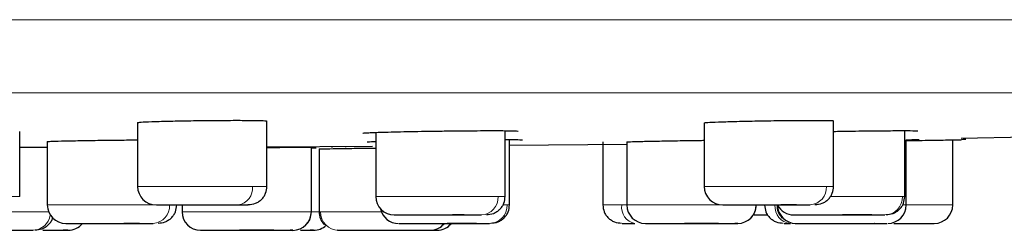
# Model space of a CAD drawing. Units: millimetres. Extents: x 35 to 1129, y 37 to 2258.
# Drawn here: x 1047 to 1074, y 2116 to 2122 of the extents above; entities that cross this region are included whole.
import ezdxf

# ---------------------------------------------------------------- set-up
doc = ezdxf.new("R2010")
doc.units = ezdxf.units.MM

msp = doc.modelspace()

# ---------------------------------------------------------------- linework, layer by layer
at = {"color": 8, "linetype": 'Continuous', "lineweight": 18}
for p, q in [((1128.47, 2122.139), (1006.34, 2122.139)), ((1126.531, 2120.157), (1006.33, 2120.157)), ((1050.662, 2117.626), (1053.77, 2117.626)), ((1053.77, 2117.626), (1054.162, 2117.626)), ((1065.989, 2117.626), (1069.297, 2117.626)), ((1069.297, 2117.626), (1069.489, 2117.626)), ((1047.082, 2117.353), (1047.474, 2117.353)), ((1057.105, 2117.353), (1060.413, 2117.353)), ((1060.413, 2117.353), (1060.605, 2117.353)), ((1069.406, 2117.353), (1071.353, 2117.353)), ((1071.353, 2117.353), (1071.414, 2117.353)), ((1048.221, 2117.123), (1051.529, 2117.123)), ((1051.529, 2117.123), (1051.721, 2117.123)), ((1060.568, 2117.123), (1060.662, 2117.123)), ((1060.662, 2117.123), (1060.722, 2117.123)), ((1063.248, 2117.123), (1063.759, 2117.123)), ((1063.759, 2117.123), (1063.899, 2117.123)), ((1063.897, 2117.123), (1067.394, 2117.123)), ((1067.614, 2117.122), (1067.621, 2117.1)), ((1067.621, 2117.123), (1067.902, 2117.123)), ((1071.381, 2117.123), (1071.453, 2117.123)), ((1071.431, 2117.123), (1072.712, 2117.123)), ((1047.261, 2116.937), (1048.257, 2116.937)), ((1051.865, 2116.937), (1055.363, 2116.937)), ((1055.367, 2116.937), (1055.571, 2116.937)), ((1055.571, 2116.937), (1055.609, 2116.937)), ((1055.609, 2116.937), (1057.258, 2116.937))]:
    msp.add_line(p, q, dxfattribs=at)
at = {"color": 7, "linetype": 'Continuous', "lineweight": 25}
for p, q in [((1069.489, 2117.626), (1069.489, 2119.401)), ((1050.662, 2119.353), (1050.662, 2117.626)), ((1054.162, 2117.626), (1054.162, 2119.394)), ((1060.605, 2117.353), (1060.605, 2119.134)), ((1065.989, 2119.347), (1065.989, 2117.626)), ((1071.414, 2117.353), (1071.414, 2119.135)), ((1047.474, 2117.353), (1047.474, 2119.111)), ((1057.105, 2119.087), (1057.105, 2117.353)), ((1060.722, 2117.123), (1060.722, 2118.892)), ((1071.453, 2117.123), (1071.453, 2118.889)), ((1072.712, 2117.123), (1072.712, 2118.886)), ((1072.941, 2118.931), (1075.928, 2119)), ((1048.221, 2118.838), (1048.221, 2117.123)), ((1054.162, 2118.696), (1057.016, 2118.718)), ((1055.365, 2116.937), (1055.365, 2118.685)), ((1055.365, 2118.671), (1055.496, 2118.673)), ((1055.571, 2118.641), (1055.571, 2116.937)), ((1055.922, 2118.68), (1055.922, 2118.709)), ((1056.285, 2118.712), (1056.285, 2118.684)), ((1060.722, 2118.746), (1063.897, 2118.771)), ((1063.248, 2118.831), (1063.248, 2117.123)), ((1063.897, 2118.831), (1063.897, 2117.123)), ((1051.865, 2117.126), (1051.865, 2116.937)), ((1067.394, 2117.123), (1067.397, 2117.123)), ((1068.487, 2117.126), (1068.061, 2117.126)), ((1055.363, 2116.937), (1055.365, 2116.937)), ((1059.495, 2116.853), (1059.178, 2116.853)), ((1067.536, 2116.853), (1067.701, 2116.853)), ((1050.719, 2116.623), (1050.294, 2116.623)), ((1063.771, 2116.623), (1063.863, 2116.623)), ((1070.603, 2116.623), (1070.591, 2116.623)), ((1048.099, 2116.437), (1048.782, 2116.437)), ((1052.935, 2116.437), (1053.011, 2116.437)), ((1055.068, 2116.437), (1055.422, 2116.437))]:
    msp.add_line(p, q, dxfattribs=at)
for centre, radius, start, end in [((1051.162, 2117.626), 0.5, 180, 270), ((1066.489, 2117.626), 0.5, 180, 270), ((1057.605, 2117.353), 0.5, 180, 270), ((1048.721, 2117.123), 0.5, 180, 270), ((1057.722, 2117.123), 0.5, 192.1409, 270), ((1064.397, 2117.123), 0.5, 180, 270), ((1066.895, 2117.123), 0.5, 270.0416, 0.0416), ((1068.414, 2117.353), 0.5, 207.3426, 270), ((1068.471, 2117.12), 0.497, 179.6542, 269.6502), ((1070.953, 2117.123), 0.5, 270, 0), ((1072.212, 2117.123), 0.5, 270, 0), ((1052.365, 2116.937), 0.5, 180, 270), ((1054.863, 2116.936), 0.5, 270.0416, 0.0416), ((1048.782, 2116.937), 0.5, 270, 320.6172), ((1055.422, 2116.937), 0.5, 270, 313.0885), ((1058.571, 2116.937), 0.5, 270, 321.1672), ((1058.761, 2116.937), 0.5, 270, 321.1672)]:
    msp.add_arc(centre, radius, start, end, dxfattribs=at)
at = {"color": 8, "linetype": 'Continuous', "lineweight": 18}
for centre, radius, start, end in [((1053.318, 2117.576), 0.455, 278.0922, 6.2726), ((1068.822, 2117.6), 0.475, 273.5141, 3.1283), ((1059.939, 2117.327), 0.475, 273.5141, 3.1283), ((1070.862, 2117.344), 0.492, 271.0224, 0.9873), ((1051.055, 2117.097), 0.475, 273.5141, 3.1283), ((1060.17, 2117.115), 0.492, 271.0224, 0.9873), ((1064.201, 2117.061), 0.446, 171.9775, 258.6352), ((1068.366, 2117.086), 0.465, 175.45, 264.5781), ((1047.823, 2116.921), 0.484, 271.3172, 351.5627), ((1056.104, 2116.931), 0.495, 179.3833, 269.3699)]:
    msp.add_arc(centre, radius, start, end, dxfattribs=at)
at = {"color": 7, "linetype": 'Continuous', "lineweight": 25}
for points, knots in [([(1050.662, 2119.353), (1050.681, 2119.357), (1050.72, 2119.366), (1051.022, 2119.38), (1051.466, 2119.393), (1052.021, 2119.404), (1052.619, 2119.411), (1053.193, 2119.415), (1053.683, 2119.414), (1054.015, 2119.408), (1054.172, 2119.401), (1054.147, 2119.395), (1054.141, 2119.394)], [0, 0, 0, 0, 0.107431, 0.214862, 0.322301, 0.429732, 0.537142, 0.644523, 0.751883, 0.859238, 0.966607, 1, 1, 1, 1]), ([(1065.989, 2119.347), (1066.008, 2119.35), (1066.047, 2119.357), (1066.348, 2119.371), (1066.793, 2119.385), (1067.348, 2119.397), (1067.946, 2119.407), (1068.52, 2119.413), (1069.009, 2119.415), (1069.342, 2119.412), (1069.499, 2119.407), (1069.473, 2119.402), (1069.467, 2119.401)], [0, 0, 0, 0, 0.10742, 0.214839, 0.322272, 0.42971, 0.537135, 0.644533, 0.751905, 0.859261, 0.96662, 1, 1, 1, 1]), ([(1056.755, 2119.066), (1056.755, 2119.068), (1056.768, 2119.07), (1056.822, 2119.075), (1056.862, 2119.077), (1056.967, 2119.082), (1057.032, 2119.085), (1057.184, 2119.09), (1057.273, 2119.093), (1057.563, 2119.101), (1057.798, 2119.107), (1058.303, 2119.116), (1058.579, 2119.121), (1058.99, 2119.126), (1059.129, 2119.128), (1059.398, 2119.131), (1059.529, 2119.132), (1059.784, 2119.134), (1059.907, 2119.135), (1060.134, 2119.136), (1060.24, 2119.136), (1060.437, 2119.135), (1060.524, 2119.135), (1060.676, 2119.134), (1060.742, 2119.133), (1060.847, 2119.131), (1060.887, 2119.129), (1060.941, 2119.126), (1060.955, 2119.124), (1060.955, 2119.122)], [0, 0, 0, 0, 0.0625, 0.0625, 0.125, 0.125, 0.1875, 0.1875, 0.25, 0.25, 0.375, 0.375, 0.5, 0.5, 0.5625, 0.5625, 0.625, 0.625, 0.6875, 0.6875, 0.75, 0.75, 0.8125, 0.8125, 0.875, 0.875, 0.9375, 0.9375, 1, 1, 1, 1]), ([(1069.489, 2119.115), (1069.629, 2119.117), (1070.004, 2119.124), (1070.602, 2119.131), (1071.186, 2119.136), (1071.596, 2119.136), (1071.751, 2119.132), (1071.761, 2119.129), (1071.764, 2119.128)], [0, 0, 0, 0, 0.121161, 0.324973, 0.528746, 0.732487, 0.936214, 1, 1, 1, 1]), ([(1048.221, 2118.838), (1048.24, 2118.841), (1048.279, 2118.846), (1048.581, 2118.855), (1049.025, 2118.865), (1049.579, 2118.874), (1050.155, 2118.881), (1050.501, 2118.883), (1050.662, 2118.884)], [0, 0, 0, 0, 0.17048, 0.340959, 0.51145, 0.681945, 0.852429, 1, 1, 1, 1]), ([(1060.605, 2118.892), (1060.701, 2118.892), (1060.943, 2118.892), (1061.059, 2118.889), (1061.07, 2118.886), (1061.072, 2118.886)], [0, 0, 0, 0, 0.333073, 0.840945, 1, 1, 1, 1]), ([(1063.897, 2118.831), (1063.916, 2118.833), (1063.955, 2118.836), (1064.256, 2118.844), (1064.701, 2118.853), (1065.253, 2118.863), (1065.709, 2118.87), (1065.943, 2118.873), (1065.989, 2118.874)], [0, 0, 0, 0, 0.190577, 0.381154, 0.571749, 0.762365, 0.952989, 1, 1, 1, 1]), ([(1071.453, 2118.889), (1071.505, 2118.89), (1071.7, 2118.892), (1071.788, 2118.892), (1071.8, 2118.892), (1071.803, 2118.891)], [0, 0, 0, 0, 0.217471, 0.813345, 1, 1, 1, 1]), ([(1071.453, 2118.865), (1071.599, 2118.868), (1071.977, 2118.874), (1072.474, 2118.882), (1072.842, 2118.888), (1072.918, 2118.89), (1072.941, 2118.89)], [0, 0, 0, 0, 0.207308, 0.533939, 0.860537, 1, 1, 1, 1]), ([(1047.474, 2118.685), (1047.622, 2118.686), (1047.937, 2118.688), (1048.123, 2118.687), (1048.221, 2118.686)], [0, 0, 0, 0, 0.470439, 1, 1, 1, 1]), ([(1054.162, 2118.679), (1054.236, 2118.68), (1054.502, 2118.683), (1054.883, 2118.686), (1055.219, 2118.687), (1055.375, 2118.687), (1055.35, 2118.685), (1055.344, 2118.685)], [0, 0, 0, 0, 0.10534, 0.375558, 0.645753, 0.915932, 1, 1, 1, 1]), ([(1055.571, 2118.641), (1055.591, 2118.642), (1055.629, 2118.643), (1055.931, 2118.648), (1056.376, 2118.655), (1056.796, 2118.66), (1057.049, 2118.664), (1057.105, 2118.665)], [0, 0, 0, 0, 0.233304, 0.466607, 0.699922, 0.933256, 1, 1, 1, 1]), ([(1056.872, 2118.83), (1056.884, 2118.832), (1056.899, 2118.835), (1057.064, 2118.84), (1057.105, 2118.841)], [0, 0, 0, 0, 0.749857, 1, 1, 1, 1]), ([(1054.014, 2117.271), (1054.037, 2117.296), (1054.083, 2117.348), (1054.145, 2117.466), (1054.155, 2117.563), (1054.162, 2117.626)], [0, 0, 0, 0, 0.263456, 0.521356, 1, 1, 1, 1]), ([(1069.341, 2117.271), (1069.364, 2117.296), (1069.409, 2117.348), (1069.471, 2117.466), (1069.482, 2117.563), (1069.489, 2117.626)], [0, 0, 0, 0, 0.263456, 0.521356, 1, 1, 1, 1]), ([(1054.014, 2117.271), (1053.988, 2117.248), (1053.936, 2117.203), (1053.818, 2117.142), (1053.721, 2117.132), (1053.658, 2117.126)], [0, 0, 0, 0, 0.26341, 0.521298, 1, 1, 1, 1]), ([(1060.457, 2116.998), (1060.48, 2117.024), (1060.525, 2117.075), (1060.587, 2117.193), (1060.598, 2117.29), (1060.605, 2117.353)], [0, 0, 0, 0, 0.263456, 0.521356, 1, 1, 1, 1]), ([(1069.341, 2117.271), (1069.315, 2117.248), (1069.263, 2117.203), (1069.145, 2117.142), (1069.047, 2117.132), (1068.984, 2117.126)], [0, 0, 0, 0, 0.26341, 0.521298, 1, 1, 1, 1]), ([(1071.266, 2116.998), (1071.289, 2117.024), (1071.334, 2117.075), (1071.396, 2117.193), (1071.407, 2117.29), (1071.414, 2117.353)], [0, 0, 0, 0, 0.2634565, 0.5213559, 1, 1, 1, 1]), ([(1051.187, 2117.126), (1051.182, 2117.126), (1051.157, 2117.126), (1051.391, 2117.126), (1051.788, 2117.126), (1052.206, 2117.126), (1052.653, 2117.126), (1052.918, 2117.126), (1053.05, 2117.126)], [0, 0, 0, 0, 0.080182, 0.336038, 0.502036, 0.668032, 0.834021, 1, 1, 1, 1]), ([(1051.573, 2116.768), (1051.596, 2116.794), (1051.641, 2116.845), (1051.703, 2116.963), (1051.714, 2117.06), (1051.721, 2117.123)], [0, 0, 0, 0, 0.263456, 0.521356, 1, 1, 1, 1]), ([(1053.382, 2117.126), (1053.445, 2117.126), (1053.583, 2117.126), (1053.675, 2117.126), (1053.652, 2117.126), (1053.648, 2117.126)], [0, 0, 0, 0, 0.404861, 0.891974, 1, 1, 1, 1]), ([(1060.574, 2116.768), (1060.597, 2116.794), (1060.643, 2116.845), (1060.705, 2116.963), (1060.715, 2117.06), (1060.722, 2117.123)], [0, 0, 0, 0, 0.263456, 0.521356, 1, 1, 1, 1]), ([(1063.248, 2117.123), (1063.255, 2117.06), (1063.266, 2116.963), (1063.328, 2116.845), (1063.373, 2116.794), (1063.396, 2116.768)], [0, 0, 0, 0, 0.478644, 0.736544, 1, 1, 1, 1]), ([(1066.493, 2117.126), (1066.508, 2117.126), (1066.544, 2117.126), (1066.899, 2117.126), (1067.361, 2117.126), (1067.799, 2117.126), (1068.236, 2117.126), (1068.469, 2117.126), (1068.586, 2117.126)], [0, 0, 0, 0, 0.16862, 0.399876, 0.549914, 0.69995, 0.849979, 1, 1, 1, 1]), ([(1067.249, 2116.768), (1067.272, 2116.794), (1067.317, 2116.845), (1067.379, 2116.963), (1067.39, 2117.06), (1067.397, 2117.123)], [0, 0, 0, 0, 0.263456, 0.521356, 1, 1, 1, 1]), ([(1067.621, 2117.123), (1067.628, 2117.06), (1067.639, 2116.963), (1067.701, 2116.845), (1067.746, 2116.794), (1067.769, 2116.768)], [0, 0, 0, 0, 0.478644, 0.736544, 1, 1, 1, 1]), ([(1067.953, 2117.123), (1067.959, 2117.06), (1067.97, 2116.963), (1068.032, 2116.845), (1068.078, 2116.794), (1068.101, 2116.768)], [0, 0, 0, 0, 0.478644, 0.736544, 1, 1, 1, 1]), ([(1048.248, 2116.582), (1048.27, 2116.608), (1048.315, 2116.659), (1048.357, 2116.727), (1048.364, 2116.77), (1048.366, 2116.779)], [0, 0, 0, 0, 0.445105, 0.880821, 1, 1, 1, 1]), ([(1051.573, 2116.768), (1051.547, 2116.745), (1051.495, 2116.7), (1051.377, 2116.639), (1051.28, 2116.63), (1051.217, 2116.623)], [0, 0, 0, 0, 0.2634099, 0.5212978, 1, 1, 1, 1]), ([(1055.217, 2116.582), (1055.24, 2116.608), (1055.286, 2116.659), (1055.348, 2116.777), (1055.358, 2116.874), (1055.365, 2116.937)], [0, 0, 0, 0, 0.2634565, 0.5213559, 1, 1, 1, 1]), ([(1055.571, 2116.937), (1055.578, 2116.874), (1055.589, 2116.777), (1055.651, 2116.659), (1055.696, 2116.608), (1055.719, 2116.582)], [0, 0, 0, 0, 0.478644, 0.736544, 1, 1, 1, 1]), ([(1057.61, 2116.853), (1057.625, 2116.853), (1057.66, 2116.853), (1058.015, 2116.853), (1058.477, 2116.853), (1058.915, 2116.853), (1059.352, 2116.853), (1059.586, 2116.853), (1059.702, 2116.853)], [0, 0, 0, 0, 0.16862, 0.399876, 0.549914, 0.69995, 0.849979, 1, 1, 1, 1]), ([(1060.457, 2116.998), (1060.431, 2116.975), (1060.379, 2116.93), (1060.261, 2116.869), (1060.164, 2116.859), (1060.1, 2116.853)], [0, 0, 0, 0, 0.26341, 0.521298, 1, 1, 1, 1]), ([(1060.574, 2116.768), (1060.548, 2116.745), (1060.497, 2116.7), (1060.378, 2116.639), (1060.281, 2116.63), (1060.218, 2116.623)], [0, 0, 0, 0, 0.26341, 0.521298, 1, 1, 1, 1]), ([(1063.753, 2116.623), (1063.69, 2116.63), (1063.592, 2116.639), (1063.474, 2116.7), (1063.422, 2116.745), (1063.396, 2116.768)], [0, 0, 0, 0, 0.478702, 0.73659, 1, 1, 1, 1]), ([(1067.342, 2116.853), (1067.35, 2116.853), (1067.376, 2116.853), (1067.471, 2116.853), (1067.536, 2116.853)], [0, 0, 0, 0, 0.308808, 1, 1, 1, 1]), ([(1068.126, 2116.623), (1068.062, 2116.63), (1067.965, 2116.639), (1067.847, 2116.7), (1067.795, 2116.745), (1067.769, 2116.768)], [0, 0, 0, 0, 0.478702, 0.73659, 1, 1, 1, 1]), ([(1068.425, 2116.853), (1068.425, 2116.853), (1068.423, 2116.853), (1068.62, 2116.853), (1069.043, 2116.853), (1069.548, 2116.853), (1069.987, 2116.853), (1070.395, 2116.853), (1070.588, 2116.853), (1070.684, 2116.853)], [0, 0, 0, 0, 0.0713512, 0.2346038, 0.4475056, 0.585636, 0.7237639, 0.8618861, 1, 1, 1, 1]), ([(1070.521, 2116.853), (1070.418, 2116.853), (1070.194, 2116.853), (1069.893, 2116.853), (1069.73, 2116.853)], [0, 0, 0, 0, 0.459184, 1, 1, 1, 1]), ([(1071.266, 2116.998), (1071.24, 2116.975), (1071.188, 2116.93), (1071.07, 2116.869), (1070.973, 2116.859), (1070.909, 2116.853)], [0, 0, 0, 0, 0.26341, 0.521298, 1, 1, 1, 1]), ([(1048.248, 2116.582), (1048.222, 2116.559), (1048.17, 2116.514), (1048.052, 2116.453), (1047.955, 2116.443), (1047.891, 2116.437)], [0, 0, 0, 0, 0.26341, 0.521298, 1, 1, 1, 1]), ([(1048.726, 2116.623), (1048.741, 2116.623), (1048.776, 2116.623), (1049.131, 2116.623), (1049.593, 2116.623), (1050.031, 2116.623), (1050.468, 2116.623), (1050.702, 2116.623), (1050.819, 2116.623)], [0, 0, 0, 0, 0.16862, 0.399876, 0.549914, 0.69995, 0.849979, 1, 1, 1, 1]), ([(1049.229, 2116.623), (1049.276, 2116.623), (1049.542, 2116.623), (1049.84, 2116.623), (1050.027, 2116.623), (1050.02, 2116.623), (1050.017, 2116.623)], [0, 0, 0, 0, 0.097919, 0.545315, 0.835585, 1, 1, 1, 1]), ([(1057.734, 2116.623), (1057.733, 2116.623), (1057.731, 2116.623), (1057.928, 2116.623), (1058.351, 2116.623), (1058.857, 2116.623), (1059.296, 2116.623), (1059.704, 2116.623), (1059.896, 2116.623), (1059.993, 2116.623)], [0, 0, 0, 0, 0.071351, 0.234604, 0.447506, 0.585636, 0.723764, 0.861886, 1, 1, 1, 1]), ([(1059.829, 2116.623), (1059.726, 2116.623), (1059.502, 2116.623), (1059.201, 2116.623), (1059.038, 2116.623)], [0, 0, 0, 0, 0.459184, 1, 1, 1, 1]), ([(1063.863, 2116.623), (1063.894, 2116.623), (1063.93, 2116.623), (1063.993, 2116.623), (1064.027, 2116.623), (1064.069, 2116.623), (1064.091, 2116.623), (1064.102, 2116.623), (1064.107, 2116.623), (1064.11, 2116.623), (1064.113, 2116.623), (1064.113, 2116.623)], [0, 0, 0, 0, 0.0585263, 0.0585263, 0.0877894, 0.102421, 0.1097368, 0.1133946, 0.1152236, 0.1152236, 0.1170525, 0.1170525, 0.1170525, 0.1170525]), ([(1064.399, 2116.623), (1064.397, 2116.623), (1064.394, 2116.623), (1064.413, 2116.623), (1064.434, 2116.623), (1064.544, 2116.623), (1064.633, 2116.623), (1064.847, 2116.623), (1064.931, 2116.623), (1065.078, 2116.623), (1065.13, 2116.623), (1065.214, 2116.623), (1065.242, 2116.623), (1065.286, 2116.623), (1065.308, 2116.623), (1065.335, 2116.623), (1065.346, 2116.623), (1065.354, 2116.623), (1065.359, 2116.623), (1065.644, 2116.623), (1065.95, 2116.623), (1066.469, 2116.623), (1066.68, 2116.623), (1066.795, 2116.623)], [0.1170525, 0.1170525, 0.1170525, 0.1170525, 0.227421, 0.227421, 0.3377894, 0.3377894, 0.4481578, 0.4481578, 0.5033421, 0.5033421, 0.5309342, 0.5309342, 0.5447302, 0.5447302, 0.5516282, 0.5550773, 0.5568018, 0.5568018, 0.5585263, 0.5585263, 0.7792631, 0.7792631, 1, 1, 1, 1]), ([(1066.38, 2116.623), (1066.235, 2116.623), (1065.948, 2116.623), (1065.617, 2116.623), (1065.453, 2116.623)], [0, 0, 0, 0, 0.507946, 1, 1, 1, 1]), ([(1066.895, 2116.623), (1066.898, 2116.623), (1066.901, 2116.623), (1066.837, 2116.623), (1066.819, 2116.623)], [0, 0, 0, 0, 0.7247815, 1, 1, 1, 1]), ([(1068.152, 2116.623), (1068.168, 2116.623), (1068.19, 2116.623), (1068.233, 2116.623), (1068.257, 2116.623), (1068.288, 2116.623), (1068.305, 2116.623), (1068.313, 2116.623), (1068.317, 2116.623), (1068.319, 2116.623), (1068.321, 2116.623), (1068.322, 2116.623)], [0, 0, 0, 0, 0.0585263, 0.0585263, 0.0877894, 0.102421, 0.1097368, 0.1133946, 0.1152236, 0.1152236, 0.1170525, 0.1170525, 0.1170525, 0.1170525]), ([(1068.453, 2116.623), (1068.453, 2116.623), (1068.449, 2116.623), (1068.456, 2116.623), (1068.464, 2116.623), (1068.468, 2116.623)], [0, 0, 0, 0, 0.002459, 0.561062, 1, 1, 1, 1]), ([(1068.468, 2116.623), (1068.474, 2116.623), (1068.485, 2116.623), (1068.541, 2116.623), (1068.587, 2116.623), (1068.75, 2116.623), (1068.868, 2116.623), (1069.121, 2116.623), (1069.217, 2116.623), (1069.378, 2116.623), (1069.435, 2116.623), (1069.523, 2116.623), (1069.553, 2116.623), (1069.599, 2116.623), (1069.622, 2116.623), (1069.649, 2116.623), (1069.661, 2116.623), (1069.669, 2116.623), (1069.674, 2116.623), (1069.967, 2116.623), (1070.259, 2116.623), (1070.712, 2116.623), (1070.872, 2116.623), (1070.928, 2116.623)], [0.1170525, 0.1170525, 0.1170525, 0.1170525, 0.227421, 0.227421, 0.3377894, 0.3377894, 0.4481578, 0.4481578, 0.5033421, 0.5033421, 0.5309342, 0.5309342, 0.5447302, 0.5447302, 0.5516282, 0.5550773, 0.5568018, 0.5568018, 0.5585263, 0.5585263, 0.7792631, 0.7792631, 1, 1, 1, 1]), ([(1069.712, 2116.623), (1069.713, 2116.623), (1069.721, 2116.623), (1069.742, 2116.623), (1069.754, 2116.623), (1069.773, 2116.623), (1069.784, 2116.623), (1069.789, 2116.623), (1069.791, 2116.623), (1069.793, 2116.623), (1069.795, 2116.623), (1069.795, 2116.623)], [0, 0, 0, 0, 0.0585263, 0.0585263, 0.0877894, 0.102421, 0.1097368, 0.1133946, 0.1152236, 0.1152236, 0.1170525, 0.1170525, 0.1170525, 0.1170525]), ([(1071.119, 2116.623), (1071.145, 2116.623), (1071.315, 2116.623), (1071.615, 2116.623), (1071.949, 2116.623), (1072.172, 2116.623), (1072.199, 2116.623), (1072.212, 2116.623)], [0, 0, 0, 0, 0.0428897, 0.2821792, 0.5214642, 0.7607392, 1, 1, 1, 1]), ([(1045.409, 2116.437), (1045.405, 2116.437), (1045.39, 2116.437), (1045.563, 2116.437), (1045.966, 2116.437), (1046.464, 2116.437), (1046.904, 2116.437), (1047.321, 2116.437), (1047.525, 2116.437), (1047.627, 2116.437)], [0, 0, 0, 0, 0.070842, 0.234184, 0.447203, 0.585409, 0.723613, 0.86181, 1, 1, 1, 1]), ([(1048.773, 2116.437), (1048.772, 2116.437), (1048.771, 2116.437), (1048.678, 2116.437), (1048.648, 2116.437)], [0, 0, 0, 0, 0.674362, 1, 1, 1, 1]), ([(1052.367, 2116.437), (1052.365, 2116.437), (1052.362, 2116.437), (1052.381, 2116.437), (1052.403, 2116.437), (1052.512, 2116.437), (1052.601, 2116.437), (1052.815, 2116.437), (1052.899, 2116.437), (1053.046, 2116.437), (1053.099, 2116.437), (1053.182, 2116.437), (1053.211, 2116.437), (1053.254, 2116.437), (1053.277, 2116.437), (1053.303, 2116.437), (1053.314, 2116.437), (1053.322, 2116.437), (1053.328, 2116.437), (1053.613, 2116.437), (1053.918, 2116.437), (1054.437, 2116.437), (1054.648, 2116.437), (1054.763, 2116.437)], [0.1170525, 0.1170525, 0.1170525, 0.1170525, 0.227421, 0.227421, 0.3377894, 0.3377894, 0.4481578, 0.4481578, 0.5033421, 0.5033421, 0.5309342, 0.5309342, 0.5447302, 0.5447302, 0.5516282, 0.5550773, 0.5568018, 0.5568018, 0.5585263, 0.5585263, 0.7792631, 0.7792631, 1, 1, 1, 1]), ([(1053.011, 2116.437), (1053.038, 2116.437), (1053.071, 2116.437), (1053.129, 2116.437), (1053.161, 2116.437), (1053.2, 2116.437), (1053.221, 2116.437), (1053.231, 2116.437), (1053.236, 2116.437), (1053.239, 2116.437), (1053.242, 2116.437), (1053.242, 2116.437)], [0, 0, 0, 0, 0.0585263, 0.0585263, 0.0877894, 0.102421, 0.1097368, 0.1133946, 0.1152236, 0.1152236, 0.1170525, 0.1170525, 0.1170525, 0.1170525]), ([(1054.349, 2116.437), (1054.203, 2116.437), (1053.917, 2116.437), (1053.585, 2116.437), (1053.422, 2116.437)], [0, 0, 0, 0, 0.507946, 1, 1, 1, 1]), ([(1054.863, 2116.437), (1054.866, 2116.437), (1054.87, 2116.437), (1054.805, 2116.437), (1054.787, 2116.437)], [0, 0, 0, 0, 0.724782, 1, 1, 1, 1]), ([(1055.418, 2116.437), (1055.419, 2116.437), (1055.442, 2116.437), (1055.386, 2116.437), (1055.334, 2116.437)], [0, 0, 0, 0, 0.0535932, 1, 1, 1, 1]), ([(1056.076, 2116.437), (1056.074, 2116.437), (1056.07, 2116.437), (1056.081, 2116.437), (1056.093, 2116.437), (1056.098, 2116.437)], [0, 0, 0, 0, 0.250367, 0.670146, 1, 1, 1, 1]), ([(1056.098, 2116.437), (1056.106, 2116.437), (1056.12, 2116.437), (1056.186, 2116.437), (1056.237, 2116.437), (1056.413, 2116.437), (1056.538, 2116.437), (1056.798, 2116.437), (1056.897, 2116.437), (1057.06, 2116.437), (1057.117, 2116.437), (1057.206, 2116.437), (1057.237, 2116.437), (1057.283, 2116.437), (1057.306, 2116.437), (1057.333, 2116.437), (1057.345, 2116.437), (1057.353, 2116.437), (1057.358, 2116.437), (1057.651, 2116.437), (1057.937, 2116.437), (1058.37, 2116.437), (1058.516, 2116.437), (1058.558, 2116.437)], [0.1170525, 0.1170525, 0.1170525, 0.1170525, 0.227421, 0.227421, 0.3377894, 0.3377894, 0.4481578, 0.4481578, 0.5033421, 0.5033421, 0.5309342, 0.5309342, 0.5447302, 0.5447302, 0.5516282, 0.5550773, 0.5568018, 0.5568018, 0.5585263, 0.5585263, 0.7792631, 0.7792631, 1, 1, 1, 1]), ([(1056.27, 2116.437), (1056.278, 2116.437), (1056.293, 2116.437), (1056.325, 2116.437), (1056.344, 2116.437), (1056.369, 2116.437), (1056.382, 2116.437), (1056.389, 2116.437), (1056.392, 2116.437), (1056.394, 2116.437), (1056.396, 2116.437), (1056.397, 2116.437)], [0, 0, 0, 0, 0.0585263, 0.0585263, 0.0877894, 0.102421, 0.1097368, 0.1133946, 0.1152236, 0.1152236, 0.1170525, 0.1170525, 0.1170525, 0.1170525]), ([(1057.763, 2116.437), (1057.8, 2116.437), (1057.982, 2116.437), (1058.273, 2116.437), (1058.577, 2116.437), (1058.758, 2116.437), (1058.755, 2116.437), (1058.753, 2116.437)], [0, 0, 0, 0, 0.059654, 0.294752, 0.529846, 0.76493, 1, 1, 1, 1])]:
    msp.add_open_spline(points, degree=3, knots=knots, dxfattribs=at)
for points in [[(1073.062, 2118.892), (1073.062, 2118.892), (1073.023, 2118.892), (1072.944, 2118.89)], [(1053.05, 2117.126), (1053.176, 2117.126), (1053.29, 2117.126), (1053.382, 2117.126)], [(1068.586, 2117.126), (1068.694, 2117.126), (1068.785, 2117.126), (1068.852, 2117.126)], [(1059.702, 2116.853), (1059.81, 2116.853), (1059.901, 2116.853), (1059.968, 2116.853)], [(1070.684, 2116.853), (1070.768, 2116.853), (1070.833, 2116.853), (1070.871, 2116.853)], [(1050.819, 2116.623), (1050.926, 2116.623), (1051.017, 2116.623), (1051.084, 2116.623)], [(1059.993, 2116.623), (1060.077, 2116.623), (1060.141, 2116.623), (1060.179, 2116.623)], [(1066.795, 2116.623), (1066.853, 2116.623), (1066.887, 2116.623), (1066.895, 2116.623)], [(1047.627, 2116.437), (1047.717, 2116.437), (1047.789, 2116.437), (1047.834, 2116.437)], [(1054.763, 2116.437), (1054.821, 2116.437), (1054.855, 2116.437), (1054.863, 2116.437)]]:
    msp.add_open_spline(points, degree=3, dxfattribs=at)

doc.saveas('drawing.dxf')
